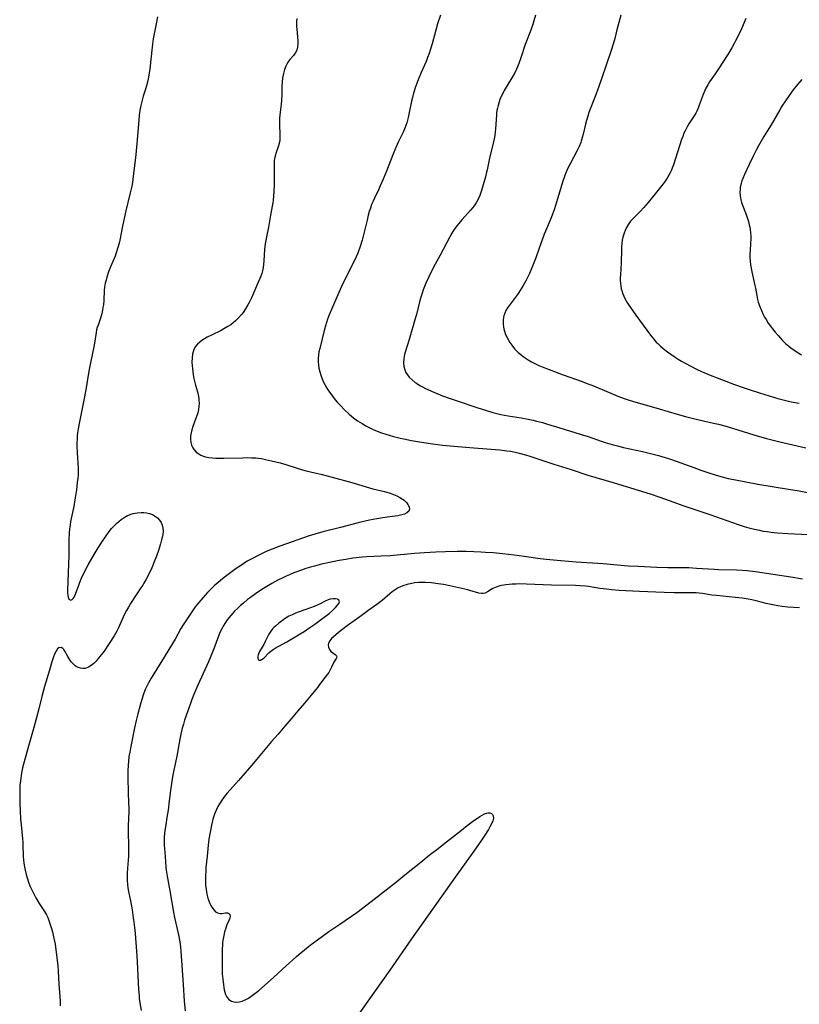
# Model space of a CAD drawing. Units: inches. Extents: x 2030178 to 2035571, y 162942 to 168385.
# Drawn here: x 2031802 to 2031966, y 164188 to 164395 of the extents above; entities that cross this region are included whole.
import ezdxf

# ---------------------------------------------------------------- set-up
doc = ezdxf.new("R2010")
doc.units = ezdxf.units.IN
doc.header["$MEASUREMENT"] = 0
doc.layers.add('c_12_T15S_R17E', color=163, linetype='Continuous')

msp = doc.modelspace()

# ---------------------------------------------------------------- linework, layer by layer
at = {"layer": 'c_12_T15S_R17E'}
for points in [[(2031831.36, 164395.88, 1112), (2031831.06, 164394.38, 1112), (2031830.47, 164391.24, 1112), (2031830.3, 164390.13, 1112), (2031830.21, 164389.44, 1112), (2031829.73, 164384.94, 1112), (2031829.53, 164383.56, 1112), (2031829.3, 164382.39, 1112), (2031829.03, 164381.3, 1112), (2031828.82, 164380.6, 1112), (2031828.34, 164379.12, 1112), (2031828.02, 164378.02, 1112), (2031827.83, 164377.17, 1112), (2031827.64, 164376.13, 1112), (2031827.51, 164375.12, 1112), (2031827.41, 164374.08, 1112), (2031827.02, 164369.17, 1112), (2031826.88, 164367.65, 1112), (2031826.73, 164366.18, 1112), (2031826.25, 164362.29, 1112), (2031826.06, 164360.98, 1112), (2031825.92, 164360.22, 1112), (2031825.62, 164358.81, 1112), (2031824.7, 164354.98, 1112), (2031824, 164351.81, 1112), (2031823.41, 164348.82, 1112), (2031823.28, 164348.23, 1112), (2031823.03, 164347.29, 1112), (2031822.74, 164346.39, 1112), (2031822.41, 164345.49, 1112), (2031821.48, 164343.24, 1112), (2031821.07, 164342.15, 1112), (2031820.71, 164341.05, 1112), (2031820.52, 164340.43, 1112), (2031820.35, 164339.8, 1112), (2031820.19, 164338.95, 1112), (2031820.13, 164338.29, 1112), (2031820.04, 164336.12, 1112), (2031819.96, 164335.26, 1112), (2031819.88, 164334.67, 1112), (2031819.78, 164334.09, 1112), (2031819.61, 164333.35, 1112), (2031819.49, 164332.88, 1112), (2031819.34, 164332.4, 1112), (2031818.84, 164330.97, 1112), (2031818.67, 164330.47, 1112), (2031818.54, 164329.96, 1112), (2031818.41, 164329.39, 1112), (2031818.06, 164327.14, 1112), (2031817.93, 164326.4, 1112), (2031817.29, 164323.35, 1112), (2031816.95, 164321.61, 1112), (2031816.68, 164319.98, 1112), (2031816.26, 164317.31, 1112), (2031815.88, 164315.19, 1112), (2031814.94, 164310.61, 1112), (2031814.66, 164309.12, 1112), (2031814.55, 164308.3, 1112), (2031814.48, 164307.65, 1112), (2031814.43, 164307, 1112), (2031814.39, 164306.16, 1112), (2031814.38, 164305.48, 1112), (2031814.42, 164304.06, 1112), (2031814.65, 164300.87, 1112), (2031814.66, 164300.15, 1112), (2031814.64, 164299.44, 1112), (2031814.58, 164298.72, 1112), (2031814.48, 164297.8, 1112), (2031814.29, 164296.28, 1112), (2031813.99, 164294.17, 1112), (2031813.75, 164292.77, 1112), (2031813.06, 164289.59, 1112), (2031812.94, 164288.91, 1112), (2031812.82, 164288.04, 1112), (2031812.75, 164287.13, 1112), (2031812.71, 164285.74, 1112), (2031812.66, 164282.52, 1112), (2031812.43, 164275.08, 1112), (2031812.44, 164274.5, 1112), (2031812.47, 164274.07, 1112), (2031812.53, 164273.7, 1112), (2031812.72, 164273.3, 1112), (2031813.09, 164273.08, 1112), (2031813.4, 164273.2, 1112), (2031813.61, 164273.43, 1112), (2031813.8, 164273.72, 1112), (2031814.09, 164274.33, 1112), (2031815.17, 164277.17, 1112), (2031815.57, 164278.16, 1112), (2031815.82, 164278.7, 1112), (2031816.11, 164279.29, 1112), (2031816.79, 164280.51, 1112), (2031818.04, 164282.69, 1112), (2031818.85, 164284.05, 1112), (2031819.61, 164285.24, 1112), (2031820.38, 164286.39, 1112), (2031821.21, 164287.53, 1112), (2031821.68, 164288.12, 1112), (2031822.16, 164288.65, 1112), (2031822.7, 164289.19, 1112), (2031823.21, 164289.62, 1112), (2031823.73, 164290.03, 1112), (2031824.37, 164290.47, 1112), (2031825.05, 164290.85, 1112), (2031825.47, 164291.04, 1112), (2031825.76, 164291.15, 1112), (2031826.22, 164291.3, 1112), (2031827.05, 164291.47, 1112), (2031827.88, 164291.54, 1112), (2031828.46, 164291.52, 1112), (2031829.01, 164291.46, 1112), (2031829.66, 164291.3, 1112), (2031830.29, 164291.07, 1112), (2031830.94, 164290.7, 1112), (2031831.32, 164290.39, 1112), (2031831.75, 164289.91, 1112), (2031832.1, 164289.37, 1112), (2031832.34, 164288.81, 1112), (2031832.48, 164288.21, 1112), (2031832.51, 164287.57, 1112), (2031832.46, 164286.91, 1112), (2031832.34, 164286.27, 1112), (2031832.22, 164285.75, 1112), (2031831.99, 164284.9, 1112), (2031831.57, 164283.54, 1112), (2031831.15, 164282.33, 1112), (2031830.67, 164281.11, 1112), (2031830.13, 164279.86, 1112), (2031829.64, 164278.8, 1112), (2031828.96, 164277.47, 1112), (2031828.48, 164276.64, 1112), (2031828.23, 164276.22, 1112), (2031827.86, 164275.65, 1112), (2031826.57, 164273.77, 1112), (2031826.06, 164272.99, 1112), (2031825.66, 164272.35, 1112), (2031825.23, 164271.61, 1112), (2031824.82, 164270.87, 1112), (2031824.37, 164269.97, 1112), (2031823.11, 164267.2, 1112), (2031822.76, 164266.53, 1112), (2031822.22, 164265.57, 1112), (2031821.18, 164263.95, 1112), (2031820.1, 164262.34, 1112), (2031819.25, 164261.19, 1112), (2031818.89, 164260.75, 1112), (2031818.42, 164260.21, 1112), (2031817.93, 164259.73, 1112), (2031817.39, 164259.29, 1112), (2031816.84, 164258.95, 1112), (2031816.51, 164258.81, 1112), (2031816.15, 164258.7, 1112), (2031815.63, 164258.65, 1112), (2031815.15, 164258.71, 1112), (2031814.68, 164258.86, 1112), (2031814.23, 164259.09, 1112), (2031814, 164259.25, 1112), (2031813.58, 164259.62, 1112), (2031813.21, 164260.05, 1112), (2031812.88, 164260.52, 1112), (2031812.48, 164261.18, 1112), (2031811.83, 164262.35, 1112), (2031811.63, 164262.64, 1112), (2031811.41, 164262.88, 1112), (2031811.07, 164263.06, 1112), (2031810.61, 164263.01, 1112), (2031810.34, 164262.79, 1112), (2031810.01, 164262.3, 1112), (2031809.71, 164261.66, 1112), (2031809.49, 164261.1, 1112), (2031809.13, 164260.06, 1112), (2031808.59, 164258.35, 1112), (2031807.54, 164254.86, 1112), (2031806.98, 164252.75, 1112), (2031806.36, 164250.21, 1112), (2031805.75, 164247.81, 1112), (2031805.31, 164246.22, 1112), (2031804.18, 164242.3, 1112), (2031802.97, 164237.75, 1112), (2031802.82, 164237.09, 1112), (2031802.63, 164236.11, 1112), (2031802.49, 164235.03, 1112), (2031802.41, 164234.14, 1112), (2031802.35, 164232.71, 1112), (2031802.36, 164231.16, 1112), (2031802.38, 164230.17, 1112), (2031802.44, 164228.69, 1112), (2031802.55, 164227.03, 1112), (2031802.65, 164225.77, 1112), (2031802.95, 164222.82, 1112), (2031803, 164222.14, 1112), (2031803.03, 164221.57, 1112), (2031803.07, 164219.11, 1112), (2031803.13, 164218.4, 1112), (2031803.21, 164217.7, 1112), (2031803.34, 164216.89, 1112), (2031803.48, 164216.2, 1112), (2031803.7, 164215.33, 1112), (2031803.98, 164214.41, 1112), (2031804.29, 164213.51, 1112), (2031804.58, 164212.78, 1112), (2031804.96, 164211.91, 1112), (2031805.37, 164211.06, 1112), (2031805.75, 164210.38, 1112), (2031806.45, 164209.23, 1112), (2031807.56, 164207.51, 1112), (2031807.98, 164206.79, 1112), (2031808.25, 164206.22, 1112), (2031808.58, 164205.42, 1112), (2031809, 164204.16, 1112), (2031809.28, 164203.2, 1112), (2031809.43, 164202.56, 1112), (2031809.57, 164201.92, 1112), (2031809.79, 164200.65, 1112), (2031810.36, 164196.09, 1112), (2031810.46, 164194.95, 1112), (2031810.62, 164192.24, 1112), (2031810.81, 164189.64, 1112), (2031810.86, 164188.57, 1112), (2031810.88, 164187.65, 1112)], [(2031860.66, 164395.47, 1110), (2031860.63, 164394.88, 1110), (2031860.62, 164394.39, 1110), (2031860.62, 164393.81, 1110), (2031860.65, 164393.23, 1110), (2031860.87, 164390.82, 1110), (2031860.87, 164390.2, 1110), (2031860.8, 164389.5, 1110), (2031860.65, 164388.85, 1110), (2031860.35, 164388.19, 1110), (2031860, 164387.72, 1110), (2031859.17, 164386.84, 1110), (2031858.96, 164386.58, 1110), (2031858.68, 164386.17, 1110), (2031858.33, 164385.5, 1110), (2031858.05, 164384.77, 1110), (2031857.84, 164383.94, 1110), (2031857.69, 164383.02, 1110), (2031857.6, 164382.1, 1110), (2031857.55, 164381.18, 1110), (2031857.51, 164379.5, 1110), (2031857.45, 164378.26, 1110), (2031857.36, 164377.47, 1110), (2031857.14, 164375.78, 1110), (2031857.07, 164375.13, 1110), (2031857.04, 164374.52, 1110), (2031857.02, 164373.45, 1110), (2031857.03, 164372.88, 1110), (2031857.11, 164371.32, 1110), (2031857.12, 164370.63, 1110), (2031857.08, 164369.95, 1110), (2031857.01, 164369.48, 1110), (2031856.81, 164368.72, 1110), (2031856.31, 164367.28, 1110), (2031856.09, 164366.59, 1110), (2031855.96, 164365.95, 1110), (2031855.91, 164365.59, 1110), (2031855.89, 164365.09, 1110), (2031855.92, 164362.39, 1110), (2031855.87, 164360.65, 1110), (2031855.8, 164359.02, 1110), (2031855.66, 164357.25, 1110), (2031855.59, 164356.68, 1110), (2031855.48, 164356.03, 1110), (2031855.13, 164354.12, 1110), (2031854.72, 164351.57, 1110), (2031854.27, 164349.51, 1110), (2031854.13, 164348.79, 1110), (2031854.02, 164348.06, 1110), (2031853.9, 164346.9, 1110), (2031853.76, 164344.47, 1110), (2031853.69, 164343.75, 1110), (2031853.6, 164343.07, 1110), (2031853.47, 164342.4, 1110), (2031853.3, 164341.84, 1110), (2031853.1, 164341.29, 1110), (2031852.37, 164339.64, 1110), (2031851.54, 164337.66, 1110), (2031851.12, 164336.7, 1110), (2031850.63, 164335.72, 1110), (2031850.35, 164335.21, 1110), (2031849.88, 164334.4, 1110), (2031849.36, 164333.62, 1110), (2031849.04, 164333.2, 1110), (2031848.42, 164332.49, 1110), (2031847.74, 164331.83, 1110), (2031847.26, 164331.43, 1110), (2031846.76, 164331.05, 1110), (2031846.16, 164330.65, 1110), (2031845.3, 164330.14, 1110), (2031844.72, 164329.83, 1110), (2031842.69, 164328.85, 1110), (2031841.81, 164328.41, 1110), (2031841.24, 164328.08, 1110), (2031840.69, 164327.74, 1110), (2031840.23, 164327.4, 1110), (2031839.74, 164326.96, 1110), (2031839.34, 164326.46, 1110), (2031839, 164325.8, 1110), (2031838.84, 164325.32, 1110), (2031838.72, 164324.82, 1110), (2031838.62, 164324.05, 1110), (2031838.61, 164323.17, 1110), (2031838.65, 164322.37, 1110), (2031838.71, 164321.8, 1110), (2031838.89, 164320.5, 1110), (2031839.03, 164319.75, 1110), (2031839.37, 164318.33, 1110), (2031839.75, 164316.91, 1110), (2031839.89, 164316.29, 1110), (2031840.03, 164315.54, 1110), (2031840.08, 164315.07, 1110), (2031840.1, 164314.53, 1110), (2031840.07, 164313.85, 1110), (2031839.98, 164313.18, 1110), (2031839.83, 164312.52, 1110), (2031839.69, 164312.04, 1110), (2031839.38, 164311.18, 1110), (2031838.78, 164309.61, 1110), (2031838.55, 164308.9, 1110), (2031838.41, 164308.31, 1110), (2031838.31, 164307.64, 1110), (2031838.27, 164306.98, 1110), (2031838.34, 164306.27, 1110), (2031838.51, 164305.66, 1110), (2031838.76, 164305.15, 1110), (2031839.08, 164304.68, 1110), (2031839.51, 164304.23, 1110), (2031840.02, 164303.85, 1110), (2031840.49, 164303.59, 1110), (2031840.79, 164303.47, 1110), (2031841.47, 164303.25, 1110), (2031842.18, 164303.1, 1110), (2031842.93, 164303, 1110), (2031843.64, 164302.94, 1110), (2031844.45, 164302.92, 1110), (2031845.28, 164302.92, 1110), (2031849.31, 164303.05, 1110), (2031850.23, 164303.06, 1110), (2031851.14, 164303.04, 1110), (2031852.05, 164302.99, 1110), (2031852.52, 164302.95, 1110), (2031853.27, 164302.85, 1110), (2031854.06, 164302.7, 1110), (2031855.36, 164302.42, 1110), (2031856.25, 164302.19, 1110), (2031857.19, 164301.93, 1110), (2031858.35, 164301.59, 1110), (2031860.77, 164300.81, 1110), (2031861.88, 164300.49, 1110), (2031862.67, 164300.29, 1110)], [(2031890.9, 164396.19, 1108), (2031890.31, 164394.41, 1108), (2031889.89, 164393.08, 1108), (2031889.12, 164390.2, 1108), (2031888.72, 164388.86, 1108), (2031888.49, 164388.12, 1108), (2031888.19, 164387.28, 1108), (2031887.87, 164386.46, 1108), (2031886.86, 164384.13, 1108), (2031886.22, 164382.57, 1108), (2031885.68, 164381.12, 1108), (2031885.24, 164379.8, 1108), (2031884.98, 164378.88, 1108), (2031884.79, 164378.1, 1108), (2031884.32, 164375.7, 1108), (2031884.11, 164374.67, 1108), (2031883.81, 164373.55, 1108), (2031883.63, 164372.97, 1108), (2031883.42, 164372.4, 1108), (2031883.12, 164371.7, 1108), (2031882.79, 164371.02, 1108), (2031882.07, 164369.61, 1108), (2031881.76, 164368.97, 1108), (2031881.48, 164368.33, 1108), (2031880.87, 164366.83, 1108), (2031879.52, 164363.36, 1108), (2031878.82, 164361.65, 1108), (2031878.23, 164360.27, 1108), (2031877.92, 164359.59, 1108), (2031877, 164357.66, 1108), (2031876.72, 164357.02, 1108), (2031876.42, 164356.32, 1108), (2031876.16, 164355.61, 1108), (2031875.92, 164354.88, 1108), (2031875.7, 164354.08, 1108), (2031875.45, 164353.07, 1108), (2031874.86, 164350.49, 1108), (2031874.42, 164348.87, 1108), (2031873.99, 164347.51, 1108), (2031873.49, 164346.13, 1108), (2031873.16, 164345.32, 1108), (2031872.81, 164344.57, 1108), (2031870.44, 164339.88, 1108), (2031870.04, 164339.06, 1108), (2031869.49, 164337.83, 1108), (2031867.95, 164334.27, 1108), (2031867.49, 164333.14, 1108), (2031867.15, 164332.21, 1108), (2031866.92, 164331.51, 1108), (2031866.5, 164330.11, 1108), (2031865.48, 164326.01, 1108), (2031865.33, 164325.36, 1108), (2031865.21, 164324.72, 1108), (2031865.13, 164323.93, 1108), (2031865.14, 164323.24, 1108), (2031865.21, 164322.55, 1108), (2031865.33, 164321.86, 1108), (2031865.51, 164321.12, 1108), (2031865.71, 164320.43, 1108), (2031865.99, 164319.67, 1108), (2031866.28, 164318.98, 1108), (2031866.61, 164318.31, 1108), (2031866.97, 164317.7, 1108), (2031867.39, 164317.05, 1108), (2031868.16, 164315.97, 1108), (2031868.76, 164315.21, 1108), (2031869.14, 164314.77, 1108), (2031869.91, 164313.93, 1108), (2031870.65, 164313.18, 1108), (2031871.7, 164312.21, 1108), (2031872.15, 164311.82, 1108), (2031872.62, 164311.44, 1108), (2031873.44, 164310.84, 1108), (2031874.4, 164310.21, 1108), (2031875.16, 164309.75, 1108), (2031876.3, 164309.16, 1108), (2031876.75, 164308.96, 1108), (2031877.6, 164308.6, 1108), (2031878.46, 164308.28, 1108), (2031879.38, 164307.98, 1108), (2031880.07, 164307.77, 1108), (2031881.05, 164307.49, 1108), (2031882.39, 164307.17, 1108), (2031883.21, 164306.99, 1108), (2031884.79, 164306.68, 1108), (2031886.49, 164306.39, 1108), (2031887.9, 164306.16, 1108), (2031889.3, 164305.95, 1108), (2031891.41, 164305.68, 1108), (2031893.68, 164305.46, 1108), (2031897.93, 164305.14, 1108), (2031903.41, 164304.68, 1108), (2031904.86, 164304.51, 1108), (2031905.64, 164304.4, 1108), (2031906.36, 164304.27, 1108), (2031907.43, 164304.03, 1108), (2031908.78, 164303.67, 1108), (2031909.68, 164303.39, 1108), (2031911.16, 164302.9, 1108), (2031914.75, 164301.67, 1108), (2031918.37, 164300.54, 1108), (2031921.94, 164299.37, 1108), (2031927.42, 164297.72, 1108), (2031932.5, 164296.23, 1108), (2031935.04, 164295.45, 1108), (2031937.07, 164294.76, 1108), (2031940.01, 164293.66, 1108), (2031941.89, 164292.98, 1108), (2031947.6, 164291.08, 1108), (2031953.57, 164289, 1108), (2031954.81, 164288.59, 1108), (2031955.78, 164288.3, 1108), (2031957.02, 164287.97, 1108), (2031958.01, 164287.76, 1108), (2031958.84, 164287.61, 1108), (2031959.66, 164287.48, 1108), (2031960.42, 164287.39, 1108), (2031961.86, 164287.23, 1108), (2031964, 164287.08, 1108), (2031968.28, 164286.86, 1108)], [(2031910.88, 164396.19, 1106), (2031910.55, 164394.99, 1106), (2031910.31, 164394.23, 1106), (2031909.79, 164392.73, 1106), (2031908.74, 164390.03, 1106), (2031907.82, 164387.21, 1106), (2031907.41, 164386.05, 1106), (2031907.12, 164385.33, 1106), (2031906.91, 164384.86, 1106), (2031906.45, 164383.94, 1106), (2031906.12, 164383.35, 1106), (2031904.72, 164381.07, 1106), (2031904.32, 164380.35, 1106), (2031903.99, 164379.73, 1106), (2031903.69, 164379.1, 1106), (2031903.41, 164378.45, 1106), (2031903.24, 164377.97, 1106), (2031903.01, 164377.18, 1106), (2031902.89, 164376.66, 1106), (2031902.79, 164376.13, 1106), (2031902.72, 164375.64, 1106), (2031902.66, 164375.15, 1106), (2031902.6, 164374.25, 1106), (2031902.49, 164372.18, 1106), (2031902.44, 164371.64, 1106), (2031902.34, 164370.89, 1106), (2031902.21, 164370.15, 1106), (2031902.02, 164369.23, 1106), (2031901.24, 164366.08, 1106), (2031900.74, 164363.67, 1106), (2031900.55, 164362.89, 1106), (2031900.36, 164362.18, 1106), (2031899.5, 164359.27, 1106), (2031899.15, 164358.21, 1106), (2031898.84, 164357.49, 1106), (2031898.5, 164356.87, 1106), (2031898.11, 164356.28, 1106), (2031897.69, 164355.72, 1106), (2031897.24, 164355.18, 1106), (2031895.44, 164353.18, 1106), (2031894.68, 164352.28, 1106), (2031894.13, 164351.59, 1106), (2031893.64, 164350.88, 1106), (2031893.27, 164350.29, 1106), (2031892.78, 164349.4, 1106), (2031890.82, 164345.67, 1106), (2031889.78, 164343.81, 1106), (2031888.91, 164342.14, 1106), (2031888.43, 164341.14, 1106), (2031887.83, 164339.81, 1106), (2031887.54, 164339.1, 1106), (2031887.27, 164338.38, 1106), (2031887.02, 164337.65, 1106), (2031886.76, 164336.81, 1106), (2031886.56, 164336.11, 1106), (2031885.84, 164333.2, 1106), (2031885.67, 164332.58, 1106), (2031884.29, 164327.9, 1106), (2031883.47, 164325.29, 1106), (2031883.34, 164324.8, 1106), (2031883.16, 164323.9, 1106), (2031883.11, 164322.99, 1106), (2031883.18, 164322.24, 1106), (2031883.37, 164321.51, 1106), (2031883.63, 164320.95, 1106), (2031883.95, 164320.46, 1106), (2031884.34, 164319.99, 1106), (2031884.91, 164319.43, 1106), (2031885.55, 164318.91, 1106), (2031885.84, 164318.71, 1106), (2031886.55, 164318.27, 1106), (2031887.15, 164317.94, 1106), (2031887.78, 164317.63, 1106), (2031889.52, 164316.83, 1106), (2031891.3, 164316.1, 1106), (2031892.7, 164315.59, 1106), (2031894.17, 164315.08, 1106), (2031898.79, 164313.55, 1106), (2031900.39, 164313.04, 1106), (2031901.91, 164312.59, 1106), (2031902.79, 164312.36, 1106), (2031903.63, 164312.17, 1106), (2031905.15, 164311.87, 1106), (2031907.85, 164311.43, 1106), (2031909.36, 164311.17, 1106), (2031910.42, 164310.94, 1106), (2031911.14, 164310.77, 1106), (2031912.37, 164310.44, 1106), (2031913.44, 164310.12, 1106), (2031916.04, 164309.3, 1106), (2031920.33, 164308.03, 1106), (2031921.98, 164307.5, 1106), (2031924.73, 164306.55, 1106), (2031925.56, 164306.28, 1106), (2031927, 164305.85, 1106), (2031928.15, 164305.54, 1106), (2031929.41, 164305.22, 1106), (2031933.4, 164304.32, 1106), (2031935.08, 164303.91, 1106), (2031936.75, 164303.5, 1106), (2031938.21, 164303.11, 1106), (2031939.51, 164302.7, 1106), (2031944.19, 164300.96, 1106), (2031945.67, 164300.44, 1106), (2031947.14, 164299.95, 1106), (2031948.92, 164299.39, 1106), (2031950.2, 164299.02, 1106), (2031951.46, 164298.7, 1106), (2031952.65, 164298.45, 1106), (2031957.68, 164297.49, 1106), (2031964.13, 164296.44, 1106), (2031966.4, 164296.05, 1106), (2031971.61, 164295.04, 1106)], [(2031928.84, 164396.19, 1104), (2031928, 164393.1, 1104), (2031927.58, 164391.31, 1104), (2031927.26, 164390.07, 1104), (2031926.85, 164388.77, 1104), (2031925.82, 164385.86, 1104), (2031924.82, 164382.78, 1104), (2031924.26, 164381.16, 1104), (2031923.49, 164379.07, 1104), (2031922.15, 164375.73, 1104), (2031921.88, 164374.97, 1104), (2031921.61, 164374.06, 1104), (2031921.4, 164373.23, 1104), (2031920.93, 164371.17, 1104), (2031920.74, 164370.43, 1104), (2031920.52, 164369.71, 1104), (2031920.41, 164369.37, 1104), (2031920.07, 164368.55, 1104), (2031919.68, 164367.74, 1104), (2031918.1, 164364.76, 1104), (2031917.73, 164364.01, 1104), (2031917.28, 164363, 1104), (2031917.06, 164362.42, 1104), (2031916.67, 164361.29, 1104), (2031915.51, 164357.56, 1104), (2031914.88, 164355.46, 1104), (2031914.49, 164354.29, 1104), (2031914.19, 164353.53, 1104), (2031913, 164350.74, 1104), (2031912.75, 164350.09, 1104), (2031911.62, 164346.94, 1104), (2031910.95, 164345.15, 1104), (2031910.1, 164343, 1104), (2031909.61, 164341.84, 1104), (2031909.14, 164340.85, 1104), (2031908.87, 164340.3, 1104), (2031908.32, 164339.3, 1104), (2031907.89, 164338.59, 1104), (2031907.1, 164337.43, 1104), (2031905.4, 164335.16, 1104), (2031905.01, 164334.59, 1104), (2031904.69, 164334.04, 1104), (2031904.43, 164333.49, 1104), (2031904.24, 164332.91, 1104), (2031904.17, 164332.62, 1104), (2031904.09, 164331.94, 1104), (2031904.09, 164331.24, 1104), (2031904.18, 164330.55, 1104), (2031904.26, 164330.16, 1104), (2031904.39, 164329.68, 1104), (2031904.55, 164329.19, 1104), (2031904.83, 164328.54, 1104), (2031905.14, 164327.91, 1104), (2031905.5, 164327.3, 1104), (2031905.9, 164326.71, 1104), (2031906.51, 164325.98, 1104), (2031906.88, 164325.57, 1104), (2031907.28, 164325.19, 1104), (2031907.78, 164324.76, 1104), (2031908.3, 164324.35, 1104), (2031908.95, 164323.9, 1104), (2031909.38, 164323.63, 1104), (2031910.07, 164323.23, 1104), (2031910.87, 164322.81, 1104), (2031911.6, 164322.47, 1104), (2031912.33, 164322.15, 1104), (2031913.76, 164321.59, 1104), (2031916.73, 164320.49, 1104), (2031920.75, 164319.07, 1104), (2031921.93, 164318.63, 1104), (2031922.73, 164318.33, 1104), (2031924.11, 164317.77, 1104), (2031926.78, 164316.6, 1104), (2031928.2, 164316.02, 1104), (2031929.54, 164315.53, 1104), (2031930.39, 164315.24, 1104), (2031931.29, 164314.96, 1104), (2031936.94, 164313.35, 1104), (2031940.73, 164312.21, 1104), (2031942.45, 164311.72, 1104), (2031944.43, 164311.23, 1104), (2031948.39, 164310.33, 1104), (2031949.41, 164310.08, 1104), (2031950.75, 164309.73, 1104), (2031952.35, 164309.26, 1104), (2031956.83, 164307.87, 1104), (2031959.54, 164307.1, 1104), (2031960.94, 164306.73, 1104), (2031962.32, 164306.38, 1104), (2031967.79, 164305.13, 1104)], [(2031955.16, 164395.47, 1102), (2031954.23, 164393.35, 1102), (2031953.61, 164392, 1102), (2031953.01, 164390.77, 1102), (2031952.74, 164390.25, 1102), (2031952.21, 164389.3, 1102), (2031951.35, 164387.91, 1102), (2031949.41, 164384.92, 1102), (2031948.71, 164383.86, 1102), (2031947.55, 164382.16, 1102), (2031947.14, 164381.51, 1102), (2031946.77, 164380.85, 1102), (2031946.52, 164380.33, 1102), (2031946.16, 164379.47, 1102), (2031945.36, 164377.28, 1102), (2031945.1, 164376.62, 1102), (2031944.82, 164375.97, 1102), (2031944.61, 164375.57, 1102), (2031944.29, 164375.02, 1102), (2031943.2, 164373.33, 1102), (2031942.82, 164372.71, 1102), (2031942.38, 164371.87, 1102), (2031942.14, 164371.33, 1102), (2031941.88, 164370.67, 1102), (2031941.64, 164370, 1102), (2031939.94, 164364.7, 1102), (2031939.67, 164363.97, 1102), (2031939.43, 164363.4, 1102), (2031939.25, 164363.04, 1102), (2031938.96, 164362.5, 1102), (2031938.58, 164361.88, 1102), (2031938.17, 164361.29, 1102), (2031937.75, 164360.71, 1102), (2031936.91, 164359.63, 1102), (2031934.59, 164356.74, 1102), (2031933.65, 164355.62, 1102), (2031933.03, 164354.96, 1102), (2031931.8, 164353.78, 1102), (2031931.3, 164353.27, 1102), (2031930.92, 164352.83, 1102), (2031930.46, 164352.2, 1102), (2031930.07, 164351.53, 1102), (2031929.77, 164350.89, 1102), (2031929.54, 164350.29, 1102), (2031929.3, 164349.47, 1102), (2031929.16, 164348.81, 1102), (2031929.07, 164348.12, 1102), (2031929.01, 164347.46, 1102), (2031928.98, 164346.78, 1102), (2031928.91, 164344.04, 1102), (2031928.77, 164341.55, 1102), (2031928.75, 164340.91, 1102), (2031928.75, 164340.35, 1102), (2031928.78, 164339.79, 1102), (2031928.83, 164339.24, 1102), (2031928.94, 164338.62, 1102), (2031929.11, 164338, 1102), (2031929.21, 164337.7, 1102), (2031929.47, 164337.04, 1102), (2031929.78, 164336.4, 1102), (2031930.12, 164335.81, 1102), (2031930.43, 164335.34, 1102), (2031932.03, 164333.07, 1102), (2031935.1, 164328.87, 1102), (2031935.72, 164328.08, 1102), (2031936.31, 164327.4, 1102), (2031936.64, 164327.06, 1102), (2031937.19, 164326.54, 1102), (2031937.76, 164326.04, 1102), (2031938.7, 164325.31, 1102), (2031939.38, 164324.82, 1102), (2031940.26, 164324.22, 1102), (2031940.92, 164323.8, 1102), (2031941.59, 164323.4, 1102), (2031942.39, 164322.96, 1102), (2031943.59, 164322.32, 1102), (2031944.81, 164321.71, 1102), (2031945.85, 164321.21, 1102), (2031947.64, 164320.42, 1102), (2031949.11, 164319.83, 1102), (2031952.79, 164318.46, 1102), (2031954.83, 164317.75, 1102), (2031956.46, 164317.21, 1102), (2031959.17, 164316.36, 1102), (2031961.89, 164315.54, 1102), (2031963.28, 164315.16, 1102), (2031964.42, 164314.9, 1102), (2031965.1, 164314.75, 1102), (2031966.42, 164314.5, 1102)], [(2031966.97, 164382.69, 1100), (2031966.02, 164381.58, 1100), (2031965.14, 164380.46, 1100), (2031964.3, 164379.32, 1100), (2031963.48, 164378.14, 1100), (2031962.75, 164377.02, 1100), (2031962.32, 164376.3, 1100), (2031960.49, 164373.1, 1100), (2031960.02, 164372.33, 1100), (2031958.93, 164370.63, 1100), (2031958.37, 164369.7, 1100), (2031957.82, 164368.71, 1100), (2031957.35, 164367.81, 1100), (2031956.78, 164366.69, 1100), (2031955.86, 164364.78, 1100), (2031954.89, 164362.66, 1100), (2031954.53, 164361.83, 1100), (2031954.34, 164361.31, 1100), (2031954.18, 164360.79, 1100), (2031954, 164360.03, 1100), (2031953.94, 164359.53, 1100), (2031953.92, 164359.03, 1100), (2031953.97, 164358.19, 1100), (2031954.12, 164357.31, 1100), (2031954.27, 164356.74, 1100), (2031954.57, 164355.88, 1100), (2031955.31, 164354, 1100), (2031955.52, 164353.4, 1100), (2031955.7, 164352.8, 1100), (2031955.88, 164352.1, 1100), (2031955.98, 164351.6, 1100), (2031956.06, 164351.1, 1100), (2031956.14, 164350.4, 1100), (2031956.18, 164349.71, 1100), (2031956.19, 164349.02, 1100), (2031956.17, 164348.22, 1100), (2031956.06, 164346.63, 1100), (2031956.03, 164345.89, 1100), (2031956.03, 164345.16, 1100), (2031956.08, 164344.43, 1100), (2031956.17, 164343.65, 1100), (2031956.29, 164342.91, 1100), (2031956.44, 164342.17, 1100), (2031957.09, 164339.3, 1100), (2031957.2, 164338.74, 1100), (2031957.46, 164337.22, 1100), (2031957.64, 164336.32, 1100), (2031957.79, 164335.76, 1100), (2031958.08, 164334.88, 1100), (2031958.43, 164334.01, 1100), (2031958.81, 164333.21, 1100), (2031959.11, 164332.66, 1100), (2031959.43, 164332.12, 1100), (2031959.89, 164331.4, 1100), (2031960.38, 164330.7, 1100), (2031960.78, 164330.17, 1100), (2031961.35, 164329.44, 1100), (2031961.95, 164328.74, 1100), (2031962.83, 164327.79, 1100), (2031963.54, 164327.11, 1100), (2031964.21, 164326.54, 1100), (2031964.64, 164326.2, 1100), (2031965.74, 164325.4, 1100), (2031966.86, 164324.68, 1100)], [(2031862.67, 164300.29, 1110), (2031866.03, 164299.51, 1110), (2031868.13, 164298.97, 1110), (2031872.26, 164297.81, 1110), (2031875.94, 164296.71, 1110), (2031876.7, 164296.51, 1110), (2031879.13, 164295.92, 1110), (2031880.32, 164295.56, 1110), (2031881.03, 164295.31, 1110), (2031881.72, 164295.01, 1110), (2031882.35, 164294.68, 1110), (2031882.9, 164294.34, 1110), (2031883.23, 164294.09, 1110), (2031883.52, 164293.81, 1110), (2031883.8, 164293.51, 1110), (2031884.03, 164293.19, 1110), (2031884.28, 164292.73, 1110), (2031884.38, 164292.19, 1110), (2031884.25, 164291.79, 1110), (2031883.82, 164291.42, 1110), (2031883.34, 164291.19, 1110), (2031882.75, 164291.01, 1110), (2031881.94, 164290.83, 1110), (2031881.34, 164290.74, 1110), (2031879.67, 164290.51, 1110), (2031878.33, 164290.31, 1110), (2031877.5, 164290.17, 1110), (2031875.97, 164289.87, 1110), (2031875.03, 164289.66, 1110), (2031873.57, 164289.31, 1110), (2031869.88, 164288.34, 1110), (2031866.11, 164287.42, 1110), (2031864.46, 164286.96, 1110), (2031863.03, 164286.51, 1110), (2031862.07, 164286.19, 1110), (2031857.11, 164284.43, 1110), (2031855.46, 164283.8, 1110), (2031854.24, 164283.27, 1110), (2031852.97, 164282.66, 1110), (2031850.92, 164281.61, 1110), (2031850.23, 164281.23, 1110), (2031849.53, 164280.8, 1110), (2031849, 164280.45, 1110), (2031847.92, 164279.69, 1110), (2031845.69, 164278.04, 1110), (2031845.04, 164277.53, 1110), (2031844.12, 164276.78, 1110), (2031843.31, 164276.07, 1110), (2031842.59, 164275.39, 1110), (2031841.9, 164274.68, 1110), (2031840.87, 164273.54, 1110), (2031840.02, 164272.53, 1110), (2031839.59, 164271.98, 1110), (2031839.17, 164271.42, 1110), (2031838.29, 164270.19, 1110), (2031837.43, 164268.93, 1110), (2031836.77, 164267.89, 1110), (2031836.28, 164267.08, 1110), (2031835.05, 164264.83, 1110), (2031834.52, 164263.93, 1110), (2031832.72, 164261.09, 1110), (2031831.13, 164258.43, 1110), (2031829.99, 164256.62, 1110), (2031829.44, 164255.66, 1110), (2031829.09, 164254.96, 1110), (2031828.77, 164254.24, 1110), (2031828.34, 164253.06, 1110), (2031828.05, 164252.16, 1110), (2031827.68, 164250.94, 1110), (2031827.19, 164249.15, 1110), (2031826.84, 164247.7, 1110), (2031826.52, 164246.19, 1110), (2031825.65, 164241.89, 1110), (2031825.5, 164241.07, 1110), (2031825.35, 164240.14, 1110), (2031825.23, 164239.1, 1110), (2031825.17, 164238.35, 1110), (2031825.12, 164237.16, 1110), (2031825.11, 164235.9, 1110), (2031825.19, 164232.32, 1110), (2031825.31, 164229.08, 1110), (2031825.32, 164228.46, 1110), (2031825.28, 164227.09, 1110), (2031825.21, 164225.57, 1110), (2031825.2, 164224.65, 1110), (2031825.26, 164220.92, 1110), (2031825.25, 164220.13, 1110), (2031825.22, 164219.19, 1110), (2031825.03, 164216.67, 1110), (2031824.97, 164215.54, 1110), (2031824.95, 164214.78, 1110), (2031824.97, 164214.03, 1110), (2031825.02, 164213.22, 1110), (2031825.11, 164212.52, 1110), (2031825.24, 164211.72, 1110), (2031825.65, 164209.73, 1110), (2031826, 164207.84, 1110), (2031826.26, 164206.21, 1110), (2031826.39, 164205.28, 1110), (2031826.53, 164204.15, 1110), (2031826.65, 164202.87, 1110), (2031827.03, 164198.15, 1110), (2031827.09, 164196.93, 1110), (2031827.2, 164193.94, 1110), (2031827.35, 164191.08, 1110), (2031827.46, 164189.77, 1110), (2031827.52, 164189.2, 1110), (2031827.65, 164188.26, 1110), (2031827.92, 164186.67, 1110)], [(2031967.06, 164277.5, 1108), (2031964.63, 164277.9, 1108), (2031957.23, 164278.99, 1108), (2031955.42, 164279.22, 1108), (2031954.39, 164279.33, 1108), (2031953.19, 164279.39, 1108), (2031949.44, 164279.47, 1108), (2031948.57, 164279.51, 1108), (2031944.79, 164279.74, 1108), (2031943.2, 164279.83, 1108), (2031941.62, 164279.87, 1108), (2031938.74, 164279.89, 1108), (2031936.41, 164279.94, 1108), (2031932.47, 164280.11, 1108), (2031930.42, 164280.23, 1108), (2031925.13, 164280.7, 1108), (2031919.49, 164281.08, 1108), (2031916.25, 164281.32, 1108), (2031913.91, 164281.52, 1108), (2031913.14, 164281.6, 1108), (2031911.87, 164281.75, 1108), (2031908.5, 164282.25, 1108), (2031906.4, 164282.53, 1108), (2031904.05, 164282.8, 1108), (2031901.97, 164283, 1108), (2031900.41, 164283.12, 1108), (2031899.36, 164283.18, 1108), (2031897.95, 164283.24, 1108), (2031896.28, 164283.28, 1108), (2031894.41, 164283.28, 1108), (2031891.96, 164283.23, 1108), (2031889.89, 164283.15, 1108), (2031887.56, 164283.01, 1108), (2031885.41, 164282.85, 1108), (2031880.33, 164282.42, 1108), (2031878.38, 164282.31, 1108), (2031875.42, 164282.16, 1108), (2031874.45, 164282.09, 1108), (2031873.19, 164281.97, 1108), (2031872.45, 164281.87, 1108), (2031870.99, 164281.63, 1108), (2031869.55, 164281.37, 1108), (2031867.92, 164281.06, 1108), (2031865.86, 164280.61, 1108), (2031864.41, 164280.24, 1108), (2031863.54, 164280, 1108), (2031862.6, 164279.71, 1108), (2031861.66, 164279.39, 1108), (2031860.06, 164278.79, 1108), (2031859.14, 164278.41, 1108), (2031858.42, 164278.1, 1108), (2031857.75, 164277.78, 1108), (2031856.65, 164277.23, 1108), (2031855.39, 164276.54, 1108), (2031854.72, 164276.15, 1108), (2031853.29, 164275.27, 1108), (2031851.94, 164274.36, 1108), (2031850.91, 164273.61, 1108), (2031850.31, 164273.16, 1108), (2031849.43, 164272.44, 1108), (2031848.82, 164271.9, 1108), (2031848.23, 164271.35, 1108), (2031847.59, 164270.72, 1108), (2031846.78, 164269.84, 1108), (2031846.04, 164268.9, 1108), (2031845.53, 164268.16, 1108), (2031845.18, 164267.59, 1108), (2031844.86, 164267, 1108), (2031844.5, 164266.22, 1108), (2031844.2, 164265.51, 1108), (2031843.21, 164262.82, 1108), (2031842.6, 164261.29, 1108), (2031842.06, 164260.04, 1108), (2031839.84, 164255.16, 1108), (2031839.12, 164253.52, 1108), (2031838.57, 164252.13, 1108), (2031838.27, 164251.32, 1108), (2031837.05, 164247.76, 1108), (2031836.79, 164246.93, 1108), (2031836.55, 164246.09, 1108), (2031836.26, 164244.85, 1108), (2031836.06, 164243.81, 1108), (2031835.42, 164240.21, 1108), (2031834.61, 164236.3, 1108), (2031834.27, 164234.46, 1108), (2031834.08, 164232.99, 1108), (2031833.84, 164230.8, 1108), (2031833.59, 164228.83, 1108), (2031833.35, 164227.28, 1108), (2031833.08, 164225.75, 1108), (2031832.9, 164224.55, 1108), (2031832.83, 164223.93, 1108), (2031832.76, 164223.18, 1108), (2031832.73, 164222.2, 1108), (2031832.76, 164221.48, 1108), (2031832.81, 164220.77, 1108), (2031832.96, 164219.12, 1108), (2031833.12, 164216.85, 1108), (2031833.19, 164216.19, 1108), (2031833.37, 164214.98, 1108), (2031833.94, 164211.85, 1108), (2031834.73, 164207.36, 1108), (2031834.95, 164206.28, 1108), (2031835.75, 164202.58, 1108), (2031836.02, 164201.14, 1108), (2031836.17, 164200.09, 1108), (2031836.28, 164199.11, 1108), (2031836.36, 164198.16, 1108), (2031836.51, 164195.18, 1108), (2031836.76, 164192.14, 1108), (2031836.97, 164188.62, 1108), (2031837.15, 164186.57, 1108)], [(2031966.48, 164271.43, 1106), (2031963.99, 164271.56, 1106), (2031962.81, 164271.69, 1106), (2031961.89, 164271.84, 1106), (2031960.48, 164272.14, 1106), (2031959.47, 164272.38, 1106), (2031957.33, 164272.94, 1106), (2031956.44, 164273.14, 1106), (2031955.62, 164273.29, 1106), (2031954.39, 164273.48, 1106), (2031953, 164273.65, 1106), (2031948.98, 164274.01, 1106), (2031948, 164274.14, 1106), (2031946.02, 164274.44, 1106), (2031945.35, 164274.52, 1106), (2031944.69, 164274.57, 1106), (2031943.77, 164274.61, 1106), (2031940.1, 164274.62, 1106), (2031937.96, 164274.68, 1106), (2031932.78, 164274.89, 1106), (2031928.54, 164275.12, 1106), (2031926.92, 164275.25, 1106), (2031925.85, 164275.36, 1106), (2031924.44, 164275.54, 1106), (2031922.04, 164275.91, 1106), (2031921.5, 164275.97, 1106), (2031920.27, 164276.08, 1106), (2031919.34, 164276.12, 1106), (2031914.25, 164276.22, 1106), (2031909, 164276.45, 1106), (2031907.54, 164276.46, 1106), (2031906.83, 164276.45, 1106), (2031906.02, 164276.41, 1106), (2031905.35, 164276.36, 1106), (2031904.69, 164276.28, 1106), (2031903.71, 164276.11, 1106), (2031903.38, 164276.04, 1106), (2031902.62, 164275.8, 1106), (2031901.94, 164275.49, 1106), (2031901.55, 164275.27, 1106), (2031900.81, 164274.78, 1106), (2031900.34, 164274.55, 1106), (2031899.91, 164274.44, 1106), (2031899.54, 164274.43, 1106), (2031898.99, 164274.53, 1106), (2031897.1, 164275.1, 1106), (2031896.67, 164275.22, 1106), (2031892.87, 164276.06, 1106), (2031891.57, 164276.32, 1106), (2031890.44, 164276.5, 1106), (2031889, 164276.68, 1106), (2031887.72, 164276.77, 1106), (2031886.98, 164276.78, 1106), (2031886.25, 164276.76, 1106), (2031885.48, 164276.69, 1106), (2031884.79, 164276.59, 1106), (2031883.87, 164276.38, 1106), (2031882.98, 164276.08, 1106), (2031882.49, 164275.87, 1106), (2031882.01, 164275.63, 1106), (2031881.37, 164275.23, 1106), (2031880.75, 164274.79, 1106), (2031880.23, 164274.37, 1106), (2031878.6, 164273, 1106), (2031877.52, 164272.15, 1106), (2031875.64, 164270.8, 1106), (2031873.96, 164269.54, 1106), (2031871.53, 164267.87, 1106), (2031870.44, 164267.05, 1106), (2031869.43, 164266.24, 1106), (2031868.37, 164265.34, 1106), (2031867.98, 164264.97, 1106), (2031867.6, 164264.51, 1106), (2031867.35, 164263.97, 1106), (2031867.29, 164263.57, 1106), (2031867.32, 164263.19, 1106), (2031867.52, 164262.69, 1106), (2031867.85, 164262.27, 1106), (2031868.16, 164262.02, 1106), (2031868.75, 164261.61, 1106), (2031869, 164261.32, 1106), (2031869.06, 164261.04, 1106), (2031868.97, 164260.76, 1106), (2031868.45, 164259.98, 1106), (2031867.98, 164258.93, 1106), (2031867.62, 164258.23, 1106), (2031867.39, 164257.86, 1106), (2031867.12, 164257.46, 1106), (2031865.47, 164255.27, 1106), (2031864.99, 164254.66, 1106), (2031863.66, 164253.07, 1106), (2031862.27, 164251.37, 1106), (2031860.9, 164249.78, 1106), (2031859.5, 164248.1, 1106), (2031858.12, 164246.51, 1106), (2031856.72, 164244.85, 1106), (2031855.35, 164243.27, 1106), (2031853.96, 164241.59, 1106), (2031852.56, 164239.96, 1106), (2031851.2, 164238.32, 1106), (2031848.4, 164235.12, 1106), (2031845.99, 164232.42, 1106), (2031845.6, 164231.96, 1106), (2031845.22, 164231.47, 1106), (2031844.86, 164230.96, 1106), (2031844.39, 164230.21, 1106), (2031844.06, 164229.61, 1106), (2031843.76, 164229.01, 1106), (2031843.36, 164228.03, 1106), (2031843.22, 164227.6, 1106), (2031843.03, 164226.98, 1106), (2031842.72, 164225.7, 1106), (2031842.41, 164224.24, 1106), (2031842.15, 164222.75, 1106), (2031841.99, 164221.48, 1106), (2031841.79, 164219.13, 1106), (2031841.55, 164216.75, 1106), (2031841.49, 164216.04, 1106), (2031841.44, 164215.14, 1106), (2031841.43, 164213.98, 1106), (2031841.47, 164213.09, 1106), (2031841.57, 164212.15, 1106), (2031841.64, 164211.66, 1106), (2031841.73, 164211.17, 1106), (2031841.95, 164210.32, 1106), (2031842.15, 164209.74, 1106), (2031842.39, 164209.19, 1106), (2031842.59, 164208.8, 1106), (2031842.8, 164208.43, 1106), (2031843.25, 164207.81, 1106), (2031843.58, 164207.47, 1106), (2031843.85, 164207.28, 1106), (2031844.19, 164207.13, 1106), (2031844.53, 164207.07, 1106), (2031844.87, 164207.08, 1106), (2031845.66, 164207.21, 1106), (2031846.05, 164207.23, 1106), (2031846.37, 164207.12, 1106), (2031846.59, 164206.87, 1106), (2031846.63, 164206.5, 1106), (2031846.55, 164206.11, 1106), (2031846.42, 164205.76, 1106), (2031845.92, 164204.69, 1106), (2031845.77, 164204.27, 1106), (2031845.63, 164203.82, 1106), (2031845.48, 164203.26, 1106), (2031845.28, 164202.45, 1106), (2031845.15, 164201.78, 1106), (2031845.06, 164201.09, 1106), (2031845.01, 164200.4, 1106), (2031844.99, 164199.69, 1106), (2031844.94, 164195.73, 1106), (2031844.99, 164194.4, 1106), (2031845.07, 164193.3, 1106), (2031845.21, 164192.08, 1106), (2031845.29, 164191.53, 1106), (2031845.4, 164191.01, 1106), (2031845.53, 164190.51, 1106), (2031845.69, 164190.05, 1106), (2031845.89, 164189.64, 1106), (2031846.32, 164189.09, 1106), (2031846.6, 164188.85, 1106), (2031846.91, 164188.67, 1106), (2031847.39, 164188.51, 1106), (2031848.02, 164188.45, 1106), (2031848.64, 164188.51, 1106), (2031849.14, 164188.63, 1106), (2031849.79, 164188.89, 1106), (2031850.5, 164189.29, 1106), (2031850.97, 164189.59, 1106), (2031851.86, 164190.24, 1106), (2031852.67, 164190.89, 1106), (2031853.89, 164191.95, 1106), (2031855.81, 164193.69, 1106), (2031858.42, 164196.09, 1106), (2031860.57, 164198.02, 1106), (2031861.5, 164198.81, 1106), (2031863.49, 164200.42, 1106), (2031864.26, 164201.01, 1106), (2031865.01, 164201.57, 1106), (2031867.44, 164203.29, 1106), (2031869.74, 164204.86, 1106), (2031873.27, 164207.31, 1106), (2031876.34, 164209.61, 1106), (2031880.08, 164212.54, 1106), (2031881.7, 164213.86, 1106), (2031883.42, 164215.22, 1106), (2031885.05, 164216.55, 1106), (2031886.76, 164217.9, 1106), (2031888.54, 164219.35, 1106), (2031890.13, 164220.58, 1106), (2031892.14, 164222.18, 1106), (2031895.3, 164224.64, 1106), (2031896.53, 164225.62, 1106), (2031897.65, 164226.46, 1106), (2031899.18, 164227.52, 1106), (2031899.67, 164227.82, 1106), (2031900.17, 164228.08, 1106), (2031900.56, 164228.22, 1106), (2031900.95, 164228.3, 1106), (2031901.31, 164228.29, 1106), (2031901.63, 164228.17, 1106), (2031901.87, 164227.96, 1106), (2031902.02, 164227.67, 1106), (2031902.03, 164227.19, 1106), (2031901.89, 164226.62, 1106), (2031901.63, 164225.99, 1106), (2031901.28, 164225.32, 1106), (2031900.98, 164224.8, 1106), (2031900.21, 164223.57, 1106), (2031899.37, 164222.34, 1106), (2031897.57, 164219.75, 1106), (2031893.98, 164214.73, 1106), (2031884.82, 164201.76, 1106), (2031880.22, 164195.18, 1106), (2031872.87, 164184.75, 1106)]]:
    msp.add_polyline3d(points, dxfattribs=at)
msp.add_polyline3d([(2031852.77, 164260.4, 1106), (2031853.05, 164260.43, 1106), (2031853.39, 164260.61, 1106), (2031853.72, 164260.88, 1106), (2031854.78, 164261.98, 1106), (2031855.22, 164262.34, 1106), (2031855.72, 164262.7, 1106), (2031856.31, 164263.06, 1106), (2031856.87, 164263.38, 1106), (2031858.54, 164264.3, 1106), (2031861.38, 164265.97, 1106), (2031862.21, 164266.48, 1106), (2031863.42, 164267.28, 1106), (2031864.48, 164268.01, 1106), (2031866.45, 164269.47, 1106), (2031867.41, 164270.21, 1106), (2031868.28, 164270.98, 1106), (2031868.84, 164271.53, 1106), (2031869.24, 164271.97, 1106), (2031869.52, 164272.36, 1106), (2031869.65, 164272.72, 1106), (2031869.51, 164273.12, 1106), (2031869.22, 164273.29, 1106), (2031868.8, 164273.36, 1106), (2031868.29, 164273.36, 1106), (2031867.69, 164273.25, 1106), (2031867.28, 164273.12, 1106), (2031866.63, 164272.85, 1106), (2031865.55, 164272.3, 1106), (2031864.94, 164272.01, 1106), (2031864.3, 164271.73, 1106), (2031863.56, 164271.44, 1106), (2031861.17, 164270.59, 1106), (2031860.42, 164270.31, 1106), (2031859.71, 164270, 1106), (2031859.02, 164269.66, 1106), (2031858.25, 164269.18, 1106), (2031856.88, 164268.18, 1106), (2031856.15, 164267.6, 1106), (2031855.82, 164267.28, 1106), (2031855.56, 164267.01, 1106), (2031855.19, 164266.56, 1106), (2031854.78, 164265.89, 1106), (2031854.04, 164264.32, 1106), (2031853.71, 164263.71, 1106), (2031853.38, 164263.14, 1106), (2031852.83, 164262.27, 1106), (2031852.65, 164261.91, 1106), (2031852.53, 164261.55, 1106), (2031852.46, 164261.27, 1106), (2031852.45, 164260.91, 1106), (2031852.55, 164260.57, 1106)], close=True, dxfattribs=at)

doc.saveas('drawing.dxf')
